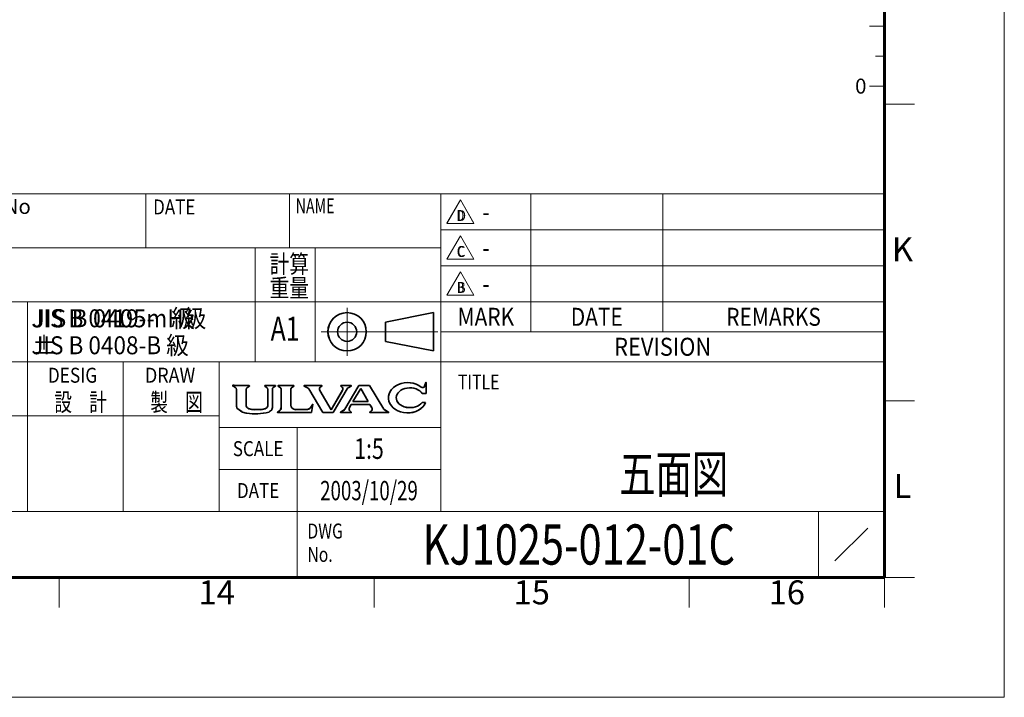
# Model space of a CAD drawing. Units: millimetres. Extents: x 0 to 4205, y 0 to 2970.
# Drawn here: x 3384 to 4205, y 0 to 565 of the extents above; entities that cross this region are included whole.
import ezdxf
from ezdxf.enums import TextEntityAlignment as Align

# ---------------------------------------------------------------- set-up
doc = ezdxf.new("R2010")
doc.units = ezdxf.units.MM
doc.header["$LTSCALE"] = 5
doc.linetypes.add('AM_ISO08W050x2', pattern=[9, 6, -0.75, 1.5, -0.75])
doc.linetypes.add('CENTER2', pattern=[28.575, 19.05, -3.175, 3.175, -3.175])
for name, color, linetype, lineweight in [('CENTER1', 7, 'CENTER2', 18), ('FORMAT', 7, 'Continuous', 60), ('PROFILE1', 2, 'Continuous', 18), ('PROFILE2', 4, 'Continuous', 35), ('TEXT', 7, 'Continuous', 18)]:
    doc.layers.add(name, color=color, linetype=linetype, lineweight=lineweight)
doc.layers.add('NONPLOT', color=7, linetype='Continuous', lineweight=18, plot=False)
doc.styles.add('ULVAC', font='extslim2.shx', dxfattribs={"bigfont": 'extfont2.shx'})

# ---------------------------------------------------------------- blocks, each defined once
blk = doc.blocks.new('ZZWAKUA1Y-ULVAC_03')
at = {"layer": 'FORMAT', "color": 7, "lineweight": 60}
for p, q in [((821, 574), (821, 20)), ((821, 20), (25, 20))]:
    blk.add_line(p, q, dxfattribs=at)
at = {"layer": 'FORMAT', "color": 7, "lineweight": 18}
for p, q in [((821, 112), (818.5, 112)), ((819.5, 107), (821, 107)), ((821, 102), (818.5, 102)), ((821, 99), (826, 99)), ((821, 49.5), (826, 49.5)), ((683.3125, 20), (683.3125, 15)), ((735.875, 20), (735.875, 15)), ((788.4375, 20), (788.4375, 15)), ((821, 20), (826, 20)), ((821, 20), (821, 15))]:
    blk.add_line(p, q, dxfattribs=at)
at = {"layer": 'NONPLOT', "color": 7, "lineweight": 0}
for p, q in [((841, 0), (841, 594)), ((0, 0), (841, 0))]:
    blk.add_line(p, q, dxfattribs=at)
at = {"layer": 'FORMAT', "color": 7, "lineweight": 18, "style": 'ULVAC'}
blk.add_text('0', height=2.5, dxfattribs=at).set_placement((818, 102), align=Align.MIDDLE_RIGHT)
for s, p in [('K', (824, 74.25)), ('L', (824, 34.75)), ('14', (709.595, 17)), ('15', (762.1575, 17)), ('16', (804.7187, 17))]:
    blk.add_text(s, height=4, dxfattribs=at).set_placement(p, align=Align.MIDDLE)
at = {"layer": 'FORMAT', "color": 7, "lineweight": 18, "style": 'ULVAC', "width": 0.76}
blk.add_text('A1', height=4, dxfattribs=at).set_placement((721, 61), align=Align.MIDDLE)
blk = doc.blocks.new('ULVAC_ballon')
at = {"color": 0, "linetype": 'ByBlock', "lineweight": -2}
blk.add_circle((0, 0), 5, dxfattribs=at)
at = {"color": 0, "linetype": 'ByBlock', "lineweight": -2, "style": 'ULVAC', "width": 0.76}
blk.add_attdef('ITEM', text='', height=4, dxfattribs=at).set_placement((0, 0), align=Align.MIDDLE_CENTER)
blk = doc.blocks.new('ULVAC_TITLE_05')
at = {"layer": 'FORMAT', "color": 7, "lineweight": 18}
for p, q in [((-175, 64), (0, 64)), ((-123.25, 64), (-123.25, 55)), ((-99.25, 64), (-99.25, 55)), ((-74, 64), (-74, 11)), ((-73, 59.1), (-70.75, 63)), ((-68.5, 59.1), (-70.75, 63)), ((-59, 64), (-59, 41)), ((-37, 64), (-37, 41)), ((0, 0), (0, 64)), ((-74, 58), (0, 58)), ((-73, 59.1), (-68.5, 59.1)), ((-73, 53.1), (-70.75, 57)), ((-68.5, 53.1), (-70.75, 57)), ((-175, 55), (-74, 55)), ((-175, 55), (-74, 55)), ((-105, 55), (-105, 46)), ((-95, 55), (-95, 46)), ((-73, 53.1), (-68.5, 53.1)), ((-74, 52), (0, 52)), ((-73, 47.1), (-70.75, 51)), ((-68.5, 47.1), (-70.75, 51)), ((-175, 46), (0, 46)), ((-143, 46), (-143, 11)), ((-105, 46), (-105, 36)), ((-95, 46), (-95, 36)), ((-73, 47.1), (-68.5, 47.1)), ((-74, 41), (0, 41)), ((-175.07, 36), (0, 36)), ((-127, 36), (-127, 11)), ((-111, 36), (-111, 11)), ((-175, 27), (-111, 27)), ((-111, 25), (-74, 25)), ((-98, 25), (-98, 0)), ((-111, 18), (-74, 18)), ((-175, 11), (0, 11)), ((-11, 0), (-11, 11)), ((-8.25, 2.75), (-2.75, 8.25)), ((-175, 0), (0, 0))]:
    blk.add_line(p, q, dxfattribs=at)
at = {"layer": 'FORMAT', "color": 7, "linetype": 'AM_ISO08W050x2', "lineweight": 18}
for p, q in [((-89.65, 45), (-89.65, 37)), ((-94, 41), (-74.5, 41))]:
    blk.add_line(p, q, dxfattribs=at)
at = {"layer": 'FORMAT', "color": 7, "lineweight": 35}
for p, q in [((-83.25, 42.6), (-75.25, 44.2)), ((-75.25, 44.2), (-75.25, 37.8)), ((-83.25, 42.6), (-83.25, 39.4)), ((-83.25, 39.4), (-75.25, 37.8)), ((-108.63, 31.96), (-108.63, 31.99)), ((-108.62, 32.01), (-105.97, 32.01)), ((-108.62, 31.94), (-108.31, 31.73)), ((-108.11, 28.61), (-108.11, 31.35)), ((-106.48, 28.65), (-106.48, 31.35)), ((-106.27, 31.73), (-105.96, 31.94)), ((-105.95, 31.96), (-105.95, 31.99)), ((-103.38, 31.97), (-103.38, 31.99)), ((-103.36, 32.01), (-101.62, 32.01)), ((-103.36, 31.93), (-103.09, 31.73)), ((-102.9, 28.65), (-102.9, 31.36)), ((-102.12, 28.36), (-102.12, 31.46)), ((-102.01, 31.68), (-101.62, 31.93)), ((-101.6, 31.97), (-101.6, 31.99)), ((-101.19, 31.99), (-101.19, 31.99)), ((-101.17, 32.01), (-98.52, 32.01)), ((-101.16, 31.95), (-100.78, 31.67)), ((-100.66, 28.36), (-100.66, 31.45)), ((-99.03, 28.78), (-99.03, 31.45)), ((-98.53, 31.95), (-98.91, 31.67)), ((-98.5, 31.99), (-98.5, 31.99)), ((-96.85, 31.97), (-96.85, 31.99)), ((-96.83, 32.01), (-93.86, 32.01)), ((-96.83, 31.94), (-96.25, 31.65)), ((-93.71, 27.51), (-96.06, 31.48)), ((-94.06, 31.83), (-93.86, 31.94)), ((-93.84, 31.97), (-93.84, 31.99)), ((-92.3, 27.97), (-90.41, 31.23)), ((-91.96, 27.51), (-89.65, 31.48)), ((-90.7, 31.96), (-90.7, 31.99)), ((-90.69, 31.94), (-90.54, 31.83)), ((-90.68, 32.01), (-88.96, 32.01)), ((-90.02, 28.1), (-87.7, 32.01)), ((-89.48, 31.65), (-88.96, 31.94)), ((-88.94, 31.97), (-88.94, 31.99)), ((-88.68, 29.36), (-87.38, 31.56)), ((-87.7, 32.01), (-85.92, 32.01)), ((-86.13, 29.36), (-87.38, 31.56)), ((-83.55, 28.11), (-85.92, 32.01)), ((-76.72, 31.93), (-76.52, 32.53)), ((-76.51, 32.53), (-76.47, 32.53)), ((-76.45, 32.51), (-76.45, 30.7)), ((-92.3, 27.97), (-94.22, 31.2)), ((-77.1, 30.7), (-76.45, 30.7)), ((-108.03, 28.33), (-108.07, 28.44)), ((-107.87, 28.14), (-107.23, 27.67)), ((-106.35, 28.34), (-106.38, 28.37)), ((-105.53, 28.05), (-106.09, 28.17)), ((-105.18, 28.01), (-104.2, 28.01)), ((-103.85, 28.05), (-103.29, 28.17)), ((-103.02, 28.34), (-103, 28.37)), ((-98.25, 28.01), (-96.46, 28.01)), ((-95.7, 28.42), (-95.38, 28.9)), ((-95.6, 27.51), (-95.37, 28.89)), ((-90.73, 27.6), (-90.17, 27.95)), ((-89.28, 28.35), (-88.97, 28.86)), ((-88.97, 28.86), (-85.84, 28.86)), ((-88.68, 29.36), (-86.13, 29.36)), ((-85.54, 28.34), (-85.84, 28.86)), ((-83.38, 27.95), (-82.74, 27.6)), ((-77.15, 29.22), (-76.56, 29.22)), ((-107.09, 27.6), (-106.47, 27.43)), ((-102.41, 27.79), (-102.58, 27.68)), ((-101.25, 27.54), (-101.25, 27.52)), ((-101.23, 27.51), (-95.6, 27.51)), ((-100.95, 27.8), (-101.21, 27.62)), ((-93.71, 27.51), (-91.96, 27.51)), ((-90.74, 27.52), (-90.74, 27.57)), ((-90.72, 27.51), (-88.97, 27.51)), ((-89.17, 27.76), (-88.96, 27.6)), ((-88.95, 27.52), (-88.95, 27.58)), ((-85.85, 27.52), (-85.85, 27.58)), ((-85.84, 27.6), (-85.65, 27.76)), ((-85.83, 27.51), (-82.75, 27.51)), ((-82.73, 27.52), (-82.73, 27.57))]:
    blk.add_line(p, q, dxfattribs=at)
at = {"layer": 'FORMAT', "color": 7, "lineweight": 18}
blk.add_lwpolyline([(-95, 36), (-105, 36), (-105, 46), (-95, 46)], dxfattribs=at)
at = {"layer": 'FORMAT', "color": 7, "lineweight": 35}
for radius in [3.2, 1.6]:
    blk.add_circle((-89.65, 41), radius, dxfattribs=at)
for centre, radius, start, end in [((-108.62, 31.99), 0.0183, 90, 180), ((-108.61, 31.96), 0.0275, 180, 236.0497), ((-108.56, 31.35), 0.458, 0, 56.0497), ((-106.02, 31.35), 0.458, 123.9583, 180), ((-105.97, 31.99), 0.0183, 0, 90), ((-105.98, 31.96), 0.0275, 303.9583, 0), ((-103.36, 31.99), 0.0183, 90, 180), ((-103.33, 31.97), 0.0458, 180, 233.8004), ((-103.36, 31.36), 0.458, 0, 53.8004), ((-101.84, 31.46), 0.275, 127.5212, 180), ((-101.62, 31.99), 0.0183, 0, 90), ((-101.65, 31.97), 0.0458, 303.5114, 0), ((-101.17, 31.99), 0.0183, 90, 180), ((-101.14, 31.99), 0.0458, 180, 250.7249), ((-100.93, 31.45), 0.275, 0, 54.8237), ((-98.75, 31.45), 0.275, 125.3617, 180), ((-98.55, 31.99), 0.0458, 289.3959, 0), ((-98.52, 31.99), 0.0183, 0, 90), ((-96.83, 31.99), 0.0183, 90, 180), ((-96.82, 31.97), 0.0275, 180, 243.435), ((-96.46, 31.24), 0.458, 30.6745, 63.435), ((-93.82, 31.43), 0.458, 120.6226, 210.6745), ((-93.86, 31.99), 0.0183, 0, 90), ((-93.87, 31.97), 0.0275, 300.6226, 0), ((-90.68, 31.99), 0.0183, 90, 180), ((-90.67, 31.96), 0.0275, 180, 234.3212), ((-90.81, 31.46), 0.458, 329.913, 54.3212), ((-89.26, 31.25), 0.458, 118.8516, 149.913), ((-88.96, 31.99), 0.0183, 0, 90), ((-88.97, 31.97), 0.0275, 298.8516, 0), ((-77.07, 32.04), 0.366, 230.5099, 341.6482), ((-76.51, 32.51), 0.0183, 90, 150.0004), ((-76.47, 32.51), 0.0183, 0, 90), ((-107.65, 28.61), 0.458, 180, 202.6933), ((-107.61, 28.51), 0.458, 202.6933, 234.016), ((-106.02, 28.65), 0.458, 180, 217.6854), ((-105.99, 28.62), 0.458, 217.6854, 257.6356), ((-104.33, 36.62), 8.66, 262.0341, 264.3485), ((-105.05, 36.62), 8.66, 275.6515, 277.9659), ((-103.38, 28.62), 0.458, 282.3644, 322.3146), ((-103.36, 28.65), 0.458, 322.3146, 0), ((-102.8, 28.36), 0.686, 305.1353, 0), ((-101.35, 28.36), 0.686, 305.1353, 0), ((-98.25, 28.78), 0.778, 180, 270), ((-96.46, 28.92), 0.915, 270, 326.6767), ((-95.38, 28.89), 0.00915, 350.2609, 146.6767), ((-90.41, 28.34), 0.458, 302.041, 329.36), ((-88.88, 28.12), 0.458, 149.36, 231.6419), ((-85.94, 28.11), 0.458, 310.2916, 29.6617), ((-83.16, 28.35), 0.458, 211.3287, 241.0759), ((-106.96, 28.04), 0.458, 234.016, 253.9178), ((-106.34, 27.87), 0.458, 253.9178, 261.6064), ((-105.05, 36.62), 9.31, 261.6064, 284.4688), ((-102.84, 28.05), 0.458, 284.4688, 305.1353), ((-101.16, 27.54), 0.0915, 125.1353, 180), ((-101.23, 27.52), 0.0183, 180, 270), ((-90.72, 27.57), 0.0275, 122.041, 180), ((-90.72, 27.52), 0.0183, 180, 270), ((-88.97, 27.52), 0.0183, 270, 0), ((-88.98, 27.58), 0.0275, 0, 51.6419), ((-85.82, 27.58), 0.0275, 130.2916, 180), ((-85.83, 27.52), 0.0183, 180, 270), ((-82.75, 27.52), 0.0183, 270, 0), ((-82.76, 27.57), 0.0275, 0, 61.0759)]:
    blk.add_arc(centre, radius, start, end, dxfattribs=at)
for centre, major_axis, ratio, start_param, end_param in [((-79.58, 29.99), (3.17, 0), 0.799807, 0.770473, 5.971377), ((-79.17, 29.99), (2.29, 0), 0.721651, 0.442673, 5.79211)]:
    blk.add_ellipse(centre, major_axis=major_axis, ratio=ratio, start_param=start_param, end_param=end_param, dxfattribs=at)
at = {"layer": 'FORMAT', "xscale": 1e-08, "yscale": 1e-08, "zscale": 1e-08}
blk.add_blockref('ULVAC_ballon', (-108.62, 32.01), dxfattribs=at)
at = {"layer": 'FORMAT', "color": 7, "lineweight": 18, "style": 'ULVAC', "width": 0.76}
for tag, height, p in [('REVISION3-QUANTITY', 3.23, (-62.44, 61.04)), ('REVISION3-DATE{6.78}', 3.23, (-48, 61)), ('REVISION3-REMARKS{11.42}', 3.23, (-18.5, 61)), ('REVISION3-MARK', 1.8, (-70.75, 60.4)), ('POSTING_CHECK_DATE{5.57}', 3.23, (-111.25, 57.61)), ('POSTING_CHECK_NAME{5.05}', 3.43, (-86.63, 57.71)), ('REVISION2-QUANTITY', 3.23, (-62.44, 55.04)), ('REVISION2-DATE{6.78}', 3.23, (-48, 55)), ('REVISION2-REMARKS{11.42}', 3.23, (-18.5, 55)), ('REVISION2-MARK', 1.8, (-70.75, 54.4)), ('WEIGHT(KG){4.83}', 3.91, (-84.5, 49.98)), ('REVISION1-QUANTITY', 3.23, (-62.44, 49.04)), ('REVISION1-MARK', 1.8, (-70.75, 48.4)), ('REVISION1-DATE{6.78}', 3.23, (-48, 49)), ('REVISION1-REMARKS{11.42}', 3.23, (-18.5, 49)), ('SUBTITLE{15.19}', 4.47, (-37, 26.64)), ('SCALE{5.25}', 3.43, (-86, 21.5)), ('TITLE{10.56}', 6.7, (-37, 17.28)), ('GEN-TITLE-DAT{5.57}', 3.23, (-86, 14.5)), ('DWG.NO{11.28}', 6.7, (-51, 5.5)), ('SHEET_NUMBER', 3.8, (-7.64, 7.41)), ('TOTAL_SHEET_NUMBER', 3.8, (-3.75, 3.22))]:
    blk.add_attdef(tag, text='', height=height, dxfattribs=at).set_placement(p, align=Align.MIDDLE_CENTER)
for tag, p in [('POSTING_CHECK_DWG.NO{9.83}', (-157, 56)), ('ORIGINAL_DWG.NO{15.48}', (-157, 48.2))]:
    blk.add_attdef(tag, text='', height=3.23, dxfattribs=at).set_placement(p, align=Align.BOTTOM_LEFT)
at = {"layer": 'FORMAT', "color": 7, "lineweight": 18, "style": 'ULVAC', "width": 0.76, "flags": 1}
for tag, p in [('_SYONIN', (-167, 19)), ('_KENZU', (-151, 19)), ('_SEKKEI', (-135, 19))]:
    blk.add_attdef(tag, p, '', height=2, dxfattribs=at)
at = {"layer": 'TEXT', "color": 7, "lineweight": 18, "ltscale": 0.5, "style": 'ULVAC'}
for s, insert, char_height, attachment_point, line_spacing_factor in [('\\W1.002;DWG.No', (-155.62, 63.17), 2.5, 1, 0.9), ('\\W0.833;\\A1;DATE', (-118.49, 61.83), 2.5, 5, 0.900072), ('\\W0.694;\\A1;NAME', (-98.23, 62.01), 2.5, 4, 0.900072), ('\\W0.853;\\A1;-', (-66.5, 61), 3, 5, 0.935885), ('\\W0.8;計算', (-102.57, 52.32), 3, 4, 0.935885), ('\\W0.853;\\A1;-', (-66.5, 55), 3, 5, 0.935885), ('\\W0.8;重量', (-102.57, 48.32), 3, 4, 0.935885), ('\\W0.853;\\A1;-', (-66.5, 49), 3, 5, 0.935885), ('\\W0.92;JIS B 0419-mH級\\PJIS B 0408-B 級', (-142.34, 41), 3, 4, 0.9), ('\\W0.853;\\A1;MARK', (-66.5, 43.5), 3, 5, 0.935885), ('\\W0.853;\\A1;DATE', (-48, 43.5), 3, 5, 0.935885), ('\\W0.853;\\A1;REMARKS', (-18.5, 43.5), 3, 5, 0.935885), ('\\W0.890;\\A1;REVISION', (-37, 38.5), 3, 5, 0.9), ('\\W0.847;\\A1;DESIG', (-139.59, 35), 2.5, 1, 0.9), ('\\W0.874;\\A1;DRAW', (-123.37, 35), 2.5, 1, 0.9), ('\\W0.776;\\A1;TITLE', (-71.17, 33.87), 2.5, 1, 0.9), ('\\W0.711;\\A1;設\u3000計', (-138.48, 30.75), 3, 1, 0.935885), ('\\W0.711;\\A1;製\u3000図', (-122.48, 30.75), 3, 1, 0.935885), ('\\W0.833;\\A1;SCALE', (-104.5, 21.5), 2.5, 5, 0.900072), ('\\W0.833;DATE', (-104.5, 14.5), 2.5, 5, 0.900072), ('\\W0.768;\\A1;DWG\\PNo.', (-96.27, 5.8), 2.5, 4, 0.935885)]:
    blk.add_mtext(s, dxfattribs=dict(at, insert=insert, char_height=char_height, attachment_point=attachment_point, line_spacing_factor=line_spacing_factor))

msp = doc.modelspace()

# ---------------------------------------------------------------- linework, layer by layer
at = {"layer": 'CENTER1', "ltscale": 0.5}
for p, q in [((3656.74, 325), (3656.74, 285)), ((3635, 305), (3732.5, 305))]:
    msp.add_line(p, q, dxfattribs=at)
at = {"layer": 'NONPLOT', "ltscale": 0.5}
msp.add_line((4205, 2970), (4205, 0), dxfattribs=at)
at = {"layer": 'PROFILE1', "ltscale": 0.5}
for p, q in [((3740, 395.51), (3751.25, 414.99)), ((3762.5, 395.51), (3751.25, 414.99)), ((3740, 395.5), (3762.5, 395.5)), ((3740, 365.51), (3751.25, 384.99)), ((3762.5, 365.51), (3751.25, 384.99)), ((3740, 365.5), (3762.5, 365.5)), ((3740, 335.51), (3751.25, 354.99)), ((3762.5, 335.51), (3751.25, 354.99)), ((3740, 335.5), (3762.5, 335.5))]:
    msp.add_line(p, q, dxfattribs=at)
at = {"layer": 'PROFILE2', "ltscale": 0.5}
for p, q in [((3688.74, 313), (3728.74, 321)), ((3728.74, 321), (3728.74, 289)), ((3688.74, 313), (3688.74, 297)), ((3688.74, 297), (3728.74, 289)), ((3561.83, 259.81), (3561.83, 259.97)), ((3561.89, 259.7), (3563.46, 258.64)), ((3561.92, 260.06), (3575.16, 260.06)), ((3564.47, 243.07), (3564.47, 256.75)), ((3572.62, 243.27), (3572.62, 256.75)), ((3573.63, 258.64), (3575.19, 259.7)), ((3575.25, 259.81), (3575.25, 259.97)), ((3588.11, 259.83), (3588.11, 259.97)), ((3588.2, 260.06), (3596.9, 260.06)), ((3588.2, 259.65), (3589.56, 258.65)), ((3590.5, 243.27), (3590.5, 256.8)), ((3594.41, 241.78), (3594.41, 257.29)), ((3594.95, 258.38), (3596.89, 259.66)), ((3596.99, 259.85), (3596.99, 259.97)), ((3599.05, 259.94), (3599.05, 259.97)), ((3599.14, 260.06), (3612.4, 260.06)), ((3599.2, 259.73), (3601.12, 258.37)), ((3601.7, 241.82), (3601.7, 257.25)), ((3609.85, 243.92), (3609.85, 257.25)), ((3612.34, 259.73), (3610.43, 258.37)), ((3612.49, 259.94), (3612.49, 259.97)), ((3620.77, 259.83), (3620.77, 259.97)), ((3620.85, 259.71), (3623.73, 258.26)), ((3620.86, 260.06), (3635.7, 260.06)), ((3636.45, 237.53), (3624.68, 257.39)), ((3643.49, 239.86), (3633.92, 255.99)), ((3634.72, 259.13), (3635.72, 259.72)), ((3635.79, 259.84), (3635.79, 259.97)), ((3643.49, 239.86), (3652.94, 256.17)), ((3645.21, 237.53), (3656.73, 257.41)), ((3651.5, 259.82), (3651.5, 259.97)), ((3651.56, 259.7), (3652.3, 259.17)), ((3651.59, 260.06), (3660.19, 260.06)), ((3654.9, 240.51), (3666.48, 260.06)), ((3657.6, 258.27), (3660.21, 259.71)), ((3660.28, 259.83), (3660.28, 259.97)), ((3661.62, 246.82), (3668.11, 257.78)), ((3666.48, 260.06), (3675.39, 260.06)), ((3674.35, 246.82), (3668.11, 257.78)), ((3687.27, 240.55), (3675.39, 260.06)), ((3721.41, 259.65), (3722.41, 262.66)), ((3722.47, 262.66), (3722.66, 262.66)), ((3722.76, 262.57), (3722.76, 253.51)), ((3661.62, 246.82), (3674.35, 246.82)), ((3719.49, 253.51), (3722.75, 253.51)), ((3564.86, 241.67), (3564.64, 242.19)), ((3565.63, 240.7), (3568.84, 238.37)), ((3573.23, 241.7), (3573.09, 241.87)), ((3577.37, 240.24), (3574.55, 240.86)), ((3579.11, 240.03), (3584.01, 240.03)), ((3585.75, 240.24), (3588.57, 240.86)), ((3589.89, 241.7), (3590.02, 241.87)), ((3592.96, 238.97), (3592.12, 238.38)), ((3600.25, 239.01), (3598.93, 238.09)), ((3613.74, 240.03), (3622.69, 240.03)), ((3626.51, 242.1), (3628.08, 244.49)), ((3626.98, 237.53), (3628.17, 244.45)), ((3651.35, 237.99), (3654.15, 239.74)), ((3658.62, 241.75), (3660.13, 244.3)), ((3659.17, 238.79), (3660.18, 237.99)), ((3660.13, 244.3), (3675.79, 244.3)), ((3677.28, 241.68), (3675.79, 244.3)), ((3675.8, 237.99), (3676.77, 238.81)), ((3688.11, 239.74), (3691.28, 237.99)), ((3719.24, 246.08), (3722.22, 246.08)), ((3569.55, 238.02), (3572.65, 237.13)), ((3598.74, 237.71), (3598.74, 237.62)), ((3598.83, 237.53), (3626.98, 237.53)), ((3636.45, 237.53), (3645.21, 237.53)), ((3651.29, 237.62), (3651.29, 237.87)), ((3651.38, 237.53), (3660.14, 237.53)), ((3660.23, 237.62), (3660.23, 237.88)), ((3675.76, 237.62), (3675.76, 237.88)), ((3675.85, 237.53), (3691.26, 237.53)), ((3691.36, 237.62), (3691.36, 237.87))]:
    msp.add_line(p, q, dxfattribs=at)
for radius in [16, 8]:
    msp.add_circle((3656.74, 305), radius, dxfattribs=at)
for centre, radius, start, end in [((3561.92, 259.97), 0.0915, 90, 180), ((3561.97, 259.81), 0.137, 180, 236.04967), ((3562.18, 256.75), 2.29, 0, 56.04967), ((3574.91, 256.75), 2.29, 123.95826, 180), ((3575.16, 259.97), 0.0915, 0, 90), ((3575.12, 259.81), 0.137, 303.95826, 0), ((3588.2, 259.97), 0.0915, 90, 180), ((3588.34, 259.83), 0.229, 180, 233.80036), ((3588.21, 256.8), 2.29, 0, 53.80036), ((3595.79, 257.29), 1.37, 127.52122, 180), ((3596.76, 259.85), 0.229, 303.51138, 0), ((3596.9, 259.97), 0.0915, 0, 90), ((3599.14, 259.97), 0.0915, 90, 180), ((3599.28, 259.94), 0.229, 180, 250.72487), ((3600.33, 257.25), 1.37, 0, 54.82366), ((3611.23, 257.25), 1.37, 125.36168, 180), ((3612.26, 259.94), 0.229, 289.39587, 0), ((3612.4, 259.97), 0.0915, 0, 90), ((3620.86, 259.97), 0.0915, 90, 180), ((3620.91, 259.83), 0.137, 180, 243.43496), ((3622.71, 256.22), 2.29, 30.67454, 63.43496), ((3635.89, 257.16), 2.29, 120.6226, 210.67454), ((3635.7, 259.97), 0.0915, 0, 90), ((3635.65, 259.84), 0.137, 300.6226, 0), ((3651.59, 259.97), 0.0915, 90, 180), ((3651.64, 259.82), 0.137, 180, 234.32124), ((3650.96, 257.32), 2.29, 329.91296, 54.32124), ((3658.71, 256.27), 2.29, 118.8516, 149.91296), ((3660.19, 259.97), 0.0915, 0, 90), ((3660.14, 259.83), 0.137, 298.8516, 0), ((3719.67, 260.22), 1.83, 230.50994, 341.64815), ((3722.47, 262.57), 0.0915, 90, 150.00044), ((3722.66, 262.57), 0.0915, 0, 90), ((3566.75, 243.07), 2.29, 180, 202.69328), ((3566.97, 242.55), 2.29, 202.69328, 234.01605), ((3570.18, 240.22), 2.29, 234.01605, 253.91781), ((3574.91, 243.27), 2.29, 180, 217.68537), ((3575.04, 243.09), 2.29, 217.68537, 257.63564), ((3583.37, 283.12), 43.3, 262.03415, 264.34847), ((3579.75, 283.12), 43.3, 275.65153, 277.96585), ((3588.08, 243.09), 2.29, 282.36436, 322.31463), ((3588.21, 243.27), 2.29, 322.31463, 0), ((3590.81, 240.25), 2.29, 284.46884, 305.13531), ((3590.98, 241.78), 3.43, 305.13531, 0), ((3598.27, 241.82), 3.43, 305.13531, 0), ((3613.74, 243.92), 3.89, 180, 270), ((3622.69, 244.61), 4.58, 270, 326.67665), ((3628.12, 244.46), 0.0458, 350.26092, 146.67665), ((3652.93, 241.68), 2.29, 302.04103, 329.36004), ((3660.58, 240.59), 2.29, 149.36004, 231.64187), ((3675.29, 240.55), 2.29, 310.29156, 29.66166), ((3689.22, 241.74), 2.29, 211.32869, 241.07591), ((3573.28, 239.33), 2.29, 253.91781, 261.60642), ((3579.75, 283.12), 46.56, 261.60642, 284.46884), ((3599.2, 237.71), 0.458, 125.13531, 180), ((3598.83, 237.62), 0.0915, 180, 270), ((3651.42, 237.87), 0.137, 122.04103, 180), ((3651.38, 237.62), 0.0915, 180, 270), ((3660.14, 237.62), 0.0915, 270, 0), ((3660.1, 237.88), 0.137, 0, 51.64187), ((3675.89, 237.88), 0.137, 130.29156, 180), ((3675.85, 237.62), 0.0915, 180, 270), ((3691.26, 237.62), 0.0915, 270, 0), ((3691.22, 237.87), 0.137, 0, 61.07591)]:
    msp.add_arc(centre, radius, start, end, dxfattribs=at)
for centre, major_axis, ratio, start_param, end_param in [((3707.12, 249.97), (15.86, 0), 0.799807, 0.770473, 5.971377), ((3709.15, 249.97), (11.44, 0), 0.721651, 0.442673, 5.79211)]:
    msp.add_ellipse(centre, major_axis=major_axis, ratio=ratio, start_param=start_param, end_param=end_param, dxfattribs=at)

# ---------------------------------------------------------------- block references
at = {"layer": 'FORMAT', "lineweight": 0, "xscale": 5, "yscale": 5, "zscale": 5}
msp.add_blockref('ZZWAKUA1Y-ULVAC_03', (0, 0), dxfattribs=at)
at = {"layer": 'FORMAT', "lineweight": 0}
ref = msp.add_blockref('ULVAC_TITLE_05', (4105, 100), dxfattribs=dict(at, xscale=5, yscale=5, zscale=5))
ref.add_attrib('DWG.NO{11.28}', 'KJ1025-012-01C', dxfattribs={"color": 7, "lineweight": 18, "height": 33.5, "style": 'ULVAC', "width": 0.76}).set_placement((3850, 127.5), align=Align.MIDDLE_CENTER)
ref.add_attrib('SCALE{5.25}', '1:5', dxfattribs={"color": 7, "lineweight": 18, "height": 17.15, "style": 'ULVAC', "width": 0.76}).set_placement((3675, 207.5), align=Align.MIDDLE_CENTER)
ref.add_attrib('GEN-TITLE-DAT{5.57}', '2003/10/29', dxfattribs={"color": 7, "lineweight": 18, "height": 16.15, "style": 'ULVAC', "width": 0.708051}).set_placement((3675, 172.5), align=Align.MIDDLE_CENTER)
ref.add_attrib('REVISION1-MARK', 'B', dxfattribs={"color": 7, "lineweight": 18, "height": 9, "style": 'ULVAC', "width": 0.76}).set_placement((3751.25, 342), align=Align.MIDDLE_CENTER)
ref.add_attrib('REVISION2-MARK', 'C', dxfattribs={"color": 7, "lineweight": 18, "height": 9, "style": 'ULVAC', "width": 0.76}).set_placement((3751.25, 372), align=Align.MIDDLE_CENTER)
ref.add_attrib('REVISION3-MARK', 'D', dxfattribs={"color": 7, "lineweight": 18, "height": 9, "style": 'ULVAC', "width": 0.76}).set_placement((3751.25, 402), align=Align.MIDDLE_CENTER)

# ---------------------------------------------------------------- texts
at = {"layer": 'TEXT', "ltscale": 0.5, "style": 'ULVAC'}
for s, insert, char_height, attachment_point, line_spacing_factor in [('\\W0.853;\\A1;D', (3748.69, 406.5), 9, 1, 0.935885), ('\\W0.853;\\A1;-', (3772.5, 405), 15, 5, 0.935885), ('\\W0.853;\\A1;C', (3748.69, 376.5), 9, 1, 0.935885), ('\\W0.853;\\A1;-', (3772.5, 375), 15, 5, 0.935885), ('\\W0.853;\\A1;B', (3748.69, 346.5), 9, 1, 0.935885), ('\\W0.853;\\A1;-', (3772.5, 345), 15, 5, 0.935885), ('\\W0.983;\\A1;JIS B 0405-   級\\P±', (3393.8, 305), 15, 4, 0.9), ('\\W0.853;\\A1;MARK', (3772.5, 317.5), 15, 5, 0.935885), ('\\W0.853;\\A1;DATE', (3865, 317.5), 15, 5, 0.935885), ('\\W0.853;\\A1;REMARKS', (4012.5, 317.5), 15, 5, 0.935885), ('\\W0.890;\\A1;REVISION', (3920, 292.5), 15, 5, 0.9), ('\\W0.847;\\A1;DESIG', (3407.06, 275), 12.5, 1, 0.9), ('\\W0.874;\\A1;DRAW', (3488.16, 275), 12.5, 1, 0.9), ('\\W0.776;\\A1;TITLE', (3749.13, 269.36), 12.5, 1, 0.9), ('\\W0.711;\\A1;設\u3000計', (3412.58, 253.75), 15, 1, 0.935885), ('\\W0.711;\\A1;製\u3000図', (3492.58, 253.75), 15, 1, 0.935885), ('\\W0.833;\\A1;SCALE', (3582.5, 207.5), 12.5, 5, 0.900072), ('\\A1;{\\W0.711;五面図}', (3883.7, 201.88), 31.2525, 1, 0.935925), ('\\W0.833;\\A1;DATE', (3582.5, 172.5), 12.5, 5, 0.900072)]:
    msp.add_mtext(s, dxfattribs=dict(at, insert=insert, char_height=char_height, attachment_point=attachment_point, line_spacing_factor=line_spacing_factor))

doc.saveas('drawing.dxf')
